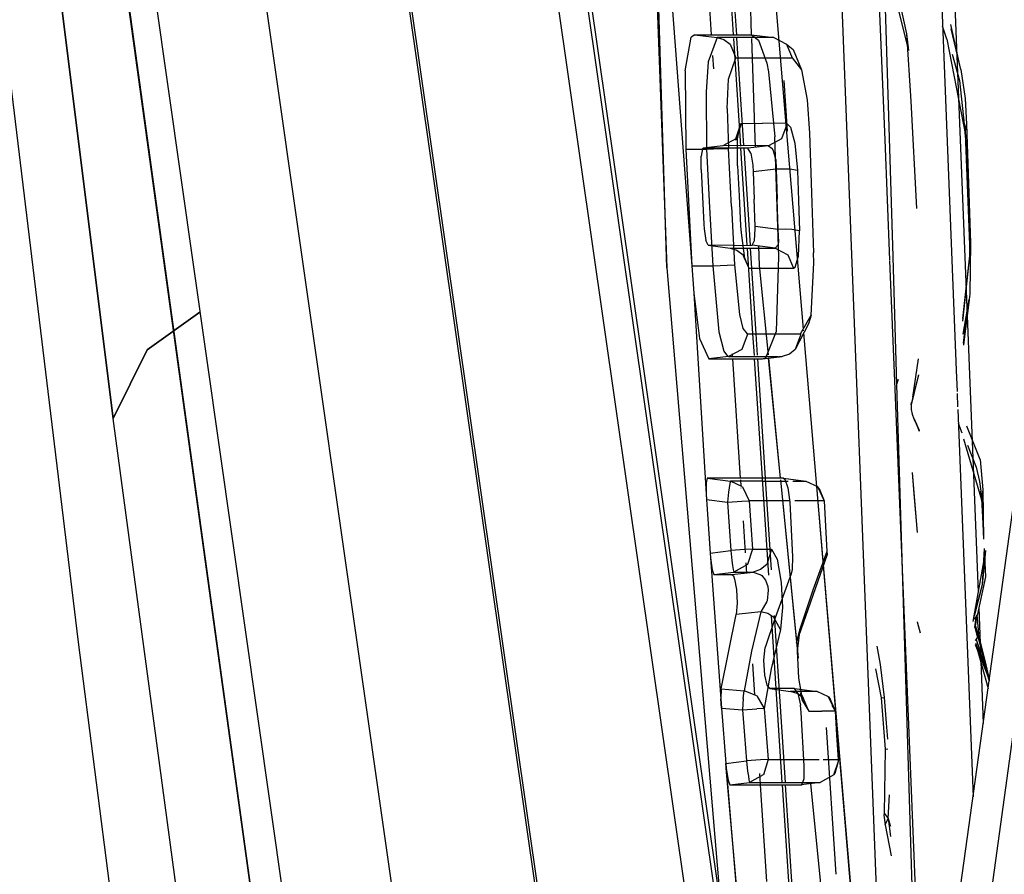
# Model space of a CAD drawing. Units: millimetres. Extents: x 967 to 7860, y -1965 to 1806.
# Drawn here: x 1067 to 1086, y -33 to -17 of the extents above; entities that cross this region are included whole.
import ezdxf

# ---------------------------------------------------------------- set-up
doc = ezdxf.new("R2010")
doc.units = ezdxf.units.MM
doc.layers.add('TFR-TRI', color=7, linetype='CONTINUOUS', true_color=0xffffff)

msp = doc.modelspace()

# ---------------------------------------------------------------- linework, layer by layer
at = {"layer": 'TFR-TRI', "color": 18, "linetype": 'CONTINUOUS'}
for p, q in [((1082.684998, 11.134277), (1083.688904, -21.672119)), ((1082.684998, 11.134277), (1083.688904, -21.672119)), ((1078.659241, -0.211914), (1079.476379, -21.880859)), ((1079.476379, -21.880859), (1078.791565, -0.211914)), ((1079.476379, -21.880859), (1078.791565, -0.211914)), ((1082.090027, -0.36084), (1083.569031, -38.337891)), ((1082.090027, -0.36084), (1083.569031, -38.337891)), ((1083.546692, -19.496094), (1082.766541, -0.243408)), ((1072.346619, -0.863525), (1078.29071, -42.318604)), ((1072.371643, -0.736816), (1078.327332, -42.270996)), ((1072.371643, -0.736816), (1078.327332, -42.270996)), ((1080.578308, -34.997559), (1075.71405, -1.073242)), ((1080.578308, -34.997559), (1075.71405, -1.073242)), ((1081.277649, -43.674561), (1075.20636, -1.332275)), ((1081.277649, -43.674561), (1075.20636, -1.332275)), ((1084.170105, -6.036865), (1084.872864, -23.788086)), ((1084.170105, -6.036865), (1084.872864, -23.788086)), ((1068.062439, -7.046631), (1070.450989, -24.337646)), ((1070.450989, -24.337646), (1068.062439, -7.046631)), ((1070.587219, -25.346924), (1068.194397, -8.046387)), ((1079.109802, -10.835205), (1079.941956, -21.846924)), ((1067.469055, -11.342285), (1069.144836, -24.689941)), ((1069.144836, -24.689941), (1067.469055, -11.342285)), ((1077.330261, -11.845459), (1078.781677, -21.984619)), ((1074.992737, -37.980957), (1071.568054, -13.94458)), ((1074.992737, -37.980957), (1071.568054, -13.94458)), ((1069.71051, -15.335938), (1073.135559, -39.371582)), ((1069.71051, -15.335938), (1073.135559, -39.371582)), ((1080.155701, -15.271973), (1080.303284, -17.531738)), ((1080.155701, -15.271973), (1080.303284, -17.531738)), ((1080.563049, -15.271973), (1080.710632, -17.531738)), ((1080.563049, -15.271973), (1080.710632, -17.531738)), ((1080.777649, -17.531738), (1080.630676, -15.271973)), ((1080.972839, -15.271973), (1081.049744, -17.531982)), ((1081.700378, -19.207764), (1081.365662, -15.264404)), ((1081.69989, -19.207764), (1081.365662, -15.264404)), ((1084.801086, -15.739746), (1085.281921, -27.932373)), ((1084.801086, -15.739746), (1085.281921, -27.932373)), ((1068.494568, -28.866943), (1066.937317, -15.984619)), ((1083.991638, -17.824707), (1083.650818, -16.478516)), ((1083.954407, -17.514648), (1083.829407, -16.949219)), ((1083.954407, -17.514648), (1083.829407, -16.949219)), ((1084.699524, -17.616211), (1084.618713, -17.370117)), ((1084.941833, -18.101074), (1084.773987, -17.340332)), ((1084.961975, -18.182861), (1084.777283, -17.42334)), ((1084.941833, -18.101074), (1084.777283, -17.424316)), ((1079.815369, -18.208984), (1079.927551, -17.581055)), ((1079.815369, -18.208984), (1079.927551, -17.581055)), ((1079.995789, -17.531738), (1079.927551, -17.581055)), ((1079.995789, -17.531738), (1079.927551, -17.581055)), ((1079.995789, -17.531738), (1080.203552, -17.557617)), ((1079.995789, -17.531738), (1081.05072, -17.531982)), ((1079.995789, -17.531738), (1080.203552, -17.557617)), ((1079.995789, -17.531738), (1081.05072, -17.531982)), ((1080.203552, -17.557617), (1080.410828, -17.583252)), ((1080.203552, -17.557617), (1080.410828, -17.583252)), ((1080.410828, -17.583252), (1080.242493, -18.038818)), ((1080.410828, -17.583252), (1080.242493, -18.038818)), ((1080.896667, -17.583252), (1080.410828, -17.583252)), ((1080.410828, -17.583252), (1080.537781, -17.621582)), ((1080.896667, -17.583252), (1080.410828, -17.583252)), ((1080.410828, -17.583252), (1080.537781, -17.621582)), ((1080.537781, -17.621582), (1080.653137, -17.708496)), ((1080.537781, -17.621582), (1080.653137, -17.708496)), ((1080.715271, -17.602783), (1080.846252, -19.608887)), ((1080.715271, -17.602783), (1080.846252, -19.608887)), ((1080.912415, -19.602295), (1080.781799, -17.595459)), ((1081.468567, -17.58374), (1080.896667, -17.583252)), ((1081.468567, -17.58374), (1080.896667, -17.583252)), ((1081.05072, -17.531982), (1081.184998, -17.632812)), ((1081.05072, -17.531982), (1081.468567, -17.58374)), ((1081.052063, -17.600586), (1081.121277, -19.63501)), ((1081.184998, -17.632812), (1081.337341, -18.060303)), ((1081.468567, -17.58374), (1081.707825, -17.708252)), ((1083.991638, -17.824707), (1083.954407, -17.514648)), ((1084.031555, -18.772217), (1083.954407, -17.514648)), ((1084.699524, -17.616211), (1085.044128, -19.407471)), ((1080.653137, -17.708496), (1080.758362, -17.962158)), ((1080.653137, -17.708496), (1080.758362, -17.962158)), ((1081.707825, -17.708252), (1081.812561, -17.960693)), ((1081.707825, -17.708252), (1081.812561, -17.960693)), ((1081.707825, -17.708252), (1081.830383, -17.807129)), ((1081.830383, -17.807129), (1081.984192, -18.186523)), ((1080.328308, -17.91748), (1080.344788, -18.168213)), ((1080.328308, -17.91748), (1080.344788, -18.168213)), ((1080.623474, -18.359375), (1080.758362, -17.962158)), ((1080.623474, -18.359375), (1080.758362, -17.962158)), ((1080.758362, -17.962158), (1081.242371, -17.961914)), ((1080.758362, -17.962158), (1081.242371, -17.961914)), ((1081.242371, -17.961914), (1081.812561, -17.960693)), ((1081.242371, -17.961914), (1081.812561, -17.960693)), ((1081.812561, -17.960693), (1081.984192, -18.186523)), ((1081.812561, -17.960693), (1081.984192, -18.186523)), ((1084.796082, -17.897949), (1084.933899, -18.388428)), ((1084.796082, -17.897949), (1084.933899, -18.388428)), ((1080.242493, -18.038818), (1080.205627, -18.595947)), ((1080.242493, -18.038818), (1080.205627, -18.595947)), ((1081.337341, -18.060303), (1081.371643, -18.227051)), ((1081.984192, -18.186523), (1082.09137, -18.746338)), ((1084.961975, -18.182861), (1085.038879, -18.721191)), ((1079.815369, -18.208984), (1079.825623, -19.66626)), ((1079.815369, -18.208984), (1079.825623, -19.66626)), ((1080.601746, -18.909912), (1080.623474, -18.359375)), ((1080.601746, -18.909912), (1080.623474, -18.359375)), ((1081.371643, -18.227051), (1081.487366, -19.437012)), ((1081.659485, -18.386475), (1081.721252, -19.332764)), ((1081.659485, -18.386475), (1081.721252, -19.332764)), ((1084.933899, -18.388428), (1085.043396, -19.377686)), ((1084.933899, -18.388428), (1085.043396, -19.377686)), ((1080.205627, -18.595947), (1080.216858, -19.666992)), ((1080.205627, -18.595947), (1080.216858, -19.666992)), ((1085.038879, -18.721191), (1085.067322, -19.202148)), ((1080.601746, -18.909912), (1080.622131, -19.652832)), ((1080.601746, -18.909912), (1080.622131, -19.652832)), ((1082.09137, -18.746338), (1082.13385, -19.368896)), ((1084.141296, -20.774902), (1084.031555, -18.772217)), ((1080.845764, -19.199463), (1080.750793, -19.500244)), ((1080.863586, -19.188721), (1080.771179, -19.46582)), ((1080.863586, -19.188721), (1080.771179, -19.46582)), ((1080.79303, -19.474854), (1080.845764, -19.199463)), ((1080.845764, -19.199463), (1080.863586, -19.188721)), ((1080.845764, -19.199463), (1080.863586, -19.188721)), ((1080.863586, -19.188721), (1081.257874, -19.185303)), ((1080.863586, -19.188721), (1081.257874, -19.185303)), ((1081.712708, -19.187256), (1081.257874, -19.185303)), ((1081.712708, -19.187256), (1081.257874, -19.185303)), ((1081.713074, -19.208252), (1081.613464, -19.474365)), ((1081.713074, -19.208252), (1081.613464, -19.474365)), ((1082.023743, -23.026123), (1081.69989, -19.207764)), ((1082.024475, -23.024902), (1081.7005, -19.207764)), ((1081.712708, -19.187256), (1081.713074, -19.197754)), ((1081.712708, -19.187256), (1081.778625, -19.257324)), ((1081.712708, -19.187256), (1081.713074, -19.197754)), ((1081.712708, -19.187256), (1081.778625, -19.257324)), ((1081.713074, -19.197754), (1081.713074, -19.208252)), ((1081.713074, -19.197754), (1081.713074, -19.208252)), ((1081.778625, -19.257324), (1081.861389, -19.558105)), ((1081.778625, -19.257324), (1081.861389, -19.558105)), ((1085.043396, -19.377686), (1085.067322, -19.202148)), ((1085.043396, -19.377686), (1085.067322, -19.202148)), ((1085.067322, -19.202148), (1085.104187, -20.308838)), ((1080.771179, -19.46582), (1080.516541, -19.605225)), ((1080.771179, -19.46582), (1080.750793, -19.500244)), ((1080.793762, -19.97998), (1080.79303, -19.474854)), ((1081.613464, -19.474365), (1081.368225, -19.605225)), ((1081.613464, -19.474365), (1081.368225, -19.605225)), ((1081.565857, -21.674805), (1081.487366, -19.437012)), ((1082.13385, -19.368896), (1082.171448, -20.484863)), ((1085.043396, -19.377686), (1085.128601, -21.603516)), ((1085.044128, -19.407471), (1085.043396, -19.377686)), ((1085.043396, -19.377686), (1085.128601, -21.603516)), ((1085.044128, -19.407471), (1085.043396, -19.377686)), ((1085.044128, -19.407471), (1085.125549, -21.629883)), ((1080.137634, -19.661621), (1080.149597, -19.651367)), ((1080.516541, -19.605225), (1080.149597, -19.651367)), ((1080.45636, -19.648682), (1080.149597, -19.651367)), ((1080.45636, -19.648682), (1080.149597, -19.651367)), ((1080.216858, -19.666992), (1080.483093, -19.655273)), ((1080.216858, -19.666992), (1080.483093, -19.655273)), ((1080.985657, -19.651367), (1080.45636, -19.648682)), ((1080.985657, -19.651367), (1080.45636, -19.648682)), ((1080.483093, -19.655273), (1080.620911, -19.652588)), ((1080.483093, -19.655273), (1080.620911, -19.652588)), ((1080.91217, -19.602295), (1080.516541, -19.605225)), ((1080.91217, -19.602295), (1080.516541, -19.605225)), ((1080.620911, -19.652588), (1080.621765, -19.652832)), ((1080.620911, -19.652588), (1080.621765, -19.652832)), ((1080.621765, -19.652832), (1080.622131, -19.652832)), ((1080.621765, -19.652832), (1080.622131, -19.652832)), ((1080.677673, -20.738281), (1080.622131, -19.652832)), ((1080.677673, -20.738281), (1080.622131, -19.652832)), ((1080.84906, -19.650635), (1080.967468, -21.461426)), ((1080.84906, -19.650635), (1080.967468, -21.461426)), ((1081.368225, -19.605225), (1080.91217, -19.602295)), ((1081.368225, -19.605225), (1080.91217, -19.602295)), ((1081.033264, -21.460938), (1080.915466, -19.651123)), ((1081.368225, -19.605225), (1080.985657, -19.651367)), ((1081.368225, -19.605225), (1080.985657, -19.651367)), ((1081.038513, -19.740967), (1080.985657, -19.651367)), ((1081.038513, -19.740967), (1080.985657, -19.651367)), ((1081.184021, -19.627441), (1081.180725, -19.604004)), ((1081.368225, -19.605225), (1081.441589, -19.656006)), ((1081.368225, -19.605225), (1081.441589, -19.656006)), ((1081.462708, -19.696289), (1081.441589, -19.656006)), ((1081.462708, -19.696289), (1081.441589, -19.656006)), ((1081.861389, -19.558105), (1081.911194, -20.063965)), ((1081.861389, -19.558105), (1081.911194, -20.063965)), ((1083.637268, -21.731689), (1083.546692, -19.496582)), ((1079.825623, -19.66626), (1080.216858, -19.666992)), ((1079.825623, -19.66626), (1079.941956, -21.846924)), ((1079.825623, -19.66626), (1079.941956, -21.846924)), ((1079.825623, -19.66626), (1080.216858, -19.666992)), ((1080.137634, -19.661621), (1080.113464, -19.800293)), ((1080.113586, -20.047607), (1080.113464, -19.800293)), ((1080.216858, -19.666992), (1080.272278, -20.75708)), ((1080.216858, -19.666992), (1080.272278, -20.75708)), ((1081.038513, -19.740967), (1081.076965, -19.96582)), ((1081.038513, -19.740967), (1081.076965, -19.96582)), ((1081.504944, -19.862793), (1081.462708, -19.696289)), ((1081.504944, -19.862793), (1081.462708, -19.696289)), ((1080.793762, -19.97998), (1080.822083, -20.538086)), ((1081.076965, -19.96582), (1081.0849, -20.090576)), ((1081.076965, -19.96582), (1081.0849, -20.090576)), ((1081.504944, -19.862793), (1081.511169, -20.039062)), ((1081.504944, -19.862793), (1081.511169, -20.039062)), ((1080.113586, -20.047607), (1080.139587, -20.555908)), ((1081.511169, -20.039062), (1081.0849, -20.090576)), ((1081.511169, -20.039062), (1081.0849, -20.090576)), ((1081.0849, -20.090576), (1081.101746, -20.601562)), ((1081.0849, -20.090576), (1081.101746, -20.601562)), ((1081.511169, -20.039062), (1081.530212, -20.602051)), ((1081.769104, -20.041016), (1081.511169, -20.039062)), ((1081.511169, -20.039062), (1081.530212, -20.602051)), ((1081.769104, -20.041016), (1081.511169, -20.039062)), ((1081.911194, -20.063965), (1081.769104, -20.041016)), ((1081.911194, -20.063965), (1081.769104, -20.041016)), ((1081.911194, -20.063965), (1081.930115, -20.627197)), ((1081.911194, -20.063965), (1081.930115, -20.627197)), ((1085.104187, -20.308838), (1085.142517, -21.415283)), ((1080.139587, -20.555908), (1080.166321, -21.064209)), ((1080.822083, -20.538086), (1080.851501, -21.095947)), ((1082.171448, -20.484863), (1082.210999, -21.599854)), ((1080.272278, -20.75708), (1080.332214, -21.846924)), ((1080.272278, -20.75708), (1080.332214, -21.846924)), ((1080.677673, -20.738281), (1080.737244, -21.823486)), ((1080.677673, -20.738281), (1080.737244, -21.823486)), ((1081.119202, -21.112305), (1081.101746, -20.601562)), ((1081.119202, -21.112305), (1081.101746, -20.601562)), ((1081.549744, -21.164795), (1081.530212, -20.602051)), ((1081.549744, -21.164795), (1081.530212, -20.602051)), ((1081.930115, -20.627197), (1081.949524, -21.190186)), ((1081.930115, -20.627197), (1081.949524, -21.190186)), ((1080.166321, -21.064209), (1080.17218, -21.153564)), ((1080.851501, -21.095947), (1080.860046, -21.228271)), ((1081.120178, -21.154297), (1081.119202, -21.112305)), ((1081.120178, -21.154297), (1081.119202, -21.112305)), ((1081.549744, -21.164795), (1081.119202, -21.112305)), ((1081.549744, -21.164795), (1081.119202, -21.112305)), ((1080.17218, -21.153564), (1080.202942, -21.373779)), ((1080.860046, -21.228271), (1080.923035, -21.708252)), ((1081.10675, -21.373535), (1081.120178, -21.154297)), ((1081.10675, -21.373535), (1081.120178, -21.154297)), ((1081.681335, -21.162598), (1081.549744, -21.164795)), ((1081.681335, -21.162598), (1081.549744, -21.164795)), ((1081.56427, -21.400879), (1081.549744, -21.164795)), ((1081.56427, -21.400879), (1081.549744, -21.164795)), ((1081.807434, -21.166504), (1081.681335, -21.162598)), ((1081.807434, -21.166504), (1081.681335, -21.162598)), ((1081.949524, -21.190186), (1081.807434, -21.166504)), ((1081.949524, -21.190186), (1081.807434, -21.166504)), ((1081.932312, -21.662842), (1081.949524, -21.190186)), ((1081.932312, -21.662842), (1081.949524, -21.190186)), ((1080.242249, -21.460693), (1080.202942, -21.373779)), ((1080.717468, -21.463623), (1080.242249, -21.460693)), ((1080.242249, -21.460693), (1080.65448, -21.512451)), ((1080.717468, -21.463623), (1080.242249, -21.460693)), ((1080.717468, -21.463623), (1081.064758, -21.460693)), ((1080.717468, -21.463623), (1081.064758, -21.460693)), ((1081.064758, -21.460693), (1081.10675, -21.373535)), ((1081.064758, -21.460693), (1081.10675, -21.373535)), ((1081.495544, -21.512695), (1081.064758, -21.460693)), ((1081.495544, -21.512695), (1081.064758, -21.460693)), ((1081.183899, -21.475098), (1081.196228, -21.838623)), ((1081.495544, -21.512695), (1081.554016, -21.452393)), ((1081.495544, -21.512695), (1081.554016, -21.452393)), ((1081.554016, -21.452393), (1081.56427, -21.400879)), ((1081.554016, -21.452393), (1081.56427, -21.400879)), ((1085.142517, -21.415283), (1085.125549, -22.370361)), ((1085.128601, -21.603516), (1085.142517, -21.415283)), ((1085.128601, -21.603516), (1085.142517, -21.415283)), ((1080.65448, -21.512451), (1080.781189, -21.550781)), ((1080.65448, -21.512451), (1081.044128, -21.515869)), ((1080.65448, -21.512451), (1081.044128, -21.515869)), ((1080.781189, -21.550781), (1080.895325, -21.636475)), ((1080.895325, -21.636475), (1081.001282, -21.887451)), ((1080.895325, -21.636475), (1081.001282, -21.887451)), ((1080.923035, -21.708252), (1080.895325, -21.636475)), ((1080.970886, -21.515137), (1081.075378, -23.113525)), ((1080.970886, -21.515137), (1081.075378, -23.113525)), ((1081.140808, -23.113525), (1081.037048, -21.515625)), ((1081.044128, -21.515869), (1081.495544, -21.512695)), ((1081.044128, -21.515869), (1081.495544, -21.512695)), ((1081.454773, -21.515137), (1081.453674, -21.507812)), ((1081.495544, -21.512695), (1081.733826, -21.635986)), ((1081.495544, -21.512695), (1081.733826, -21.635986)), ((1081.517761, -23.061279), (1081.565857, -21.674805)), ((1081.733826, -21.635986), (1081.839661, -21.885986)), ((1081.733826, -21.635986), (1081.839661, -21.885986)), ((1081.869446, -21.869141), (1081.932312, -21.662842)), ((1081.869446, -21.869141), (1081.932312, -21.662842)), ((1082.21637, -21.789062), (1082.210999, -21.599854)), ((1083.688904, -21.677979), (1083.76178, -24.05542)), ((1083.688904, -21.677979), (1083.76178, -24.05542)), ((1085.128601, -21.603516), (1084.990295, -22.829346)), ((1085.128601, -21.603516), (1084.992126, -22.877686)), ((1085.128601, -21.603516), (1084.992126, -22.877686)), ((1085.125549, -21.629883), (1085.128601, -21.603516)), ((1079.941956, -21.846924), (1080.332214, -21.846924)), ((1079.941956, -21.846924), (1080.332214, -21.846924)), ((1079.941956, -21.846924), (1079.977356, -22.354492)), ((1080.332214, -21.846924), (1080.470032, -21.838867)), ((1080.332214, -21.846924), (1080.470032, -21.838867)), ((1080.332214, -21.846924), (1080.44281, -23.074219)), ((1080.332214, -21.846924), (1080.44281, -23.074219)), ((1080.470032, -21.838867), (1080.59845, -21.831543)), ((1080.470032, -21.838867), (1080.59845, -21.831543)), ((1080.59845, -21.831543), (1080.736023, -21.823486)), ((1080.59845, -21.831543), (1080.736023, -21.823486)), ((1080.736023, -21.823486), (1080.736877, -21.823486)), ((1080.736023, -21.823486), (1080.736877, -21.823486)), ((1080.736877, -21.823486), (1080.737244, -21.823486)), ((1080.736877, -21.823486), (1080.737244, -21.823486)), ((1080.737244, -21.823486), (1080.827698, -22.749512)), ((1080.737244, -21.823486), (1080.827698, -22.749512)), ((1080.923035, -21.708252), (1081.001282, -21.887451)), ((1080.923035, -21.708252), (1081.001282, -21.887451)), ((1081.196228, -21.838623), (1081.361633, -23.506592)), ((1081.196228, -21.838623), (1081.362122, -23.506592)), ((1081.196228, -21.838623), (1081.361633, -23.506592)), ((1082.166199, -22.763184), (1082.21637, -21.789062)), ((1083.734924, -24.143555), (1083.637634, -21.743652)), ((1078.781677, -21.984619), (1080.479675, -33.82373)), ((1079.476379, -21.880859), (1080.704895, -36.503906)), ((1081.001282, -21.887451), (1081.389465, -21.890137)), ((1081.001282, -21.887451), (1081.389465, -21.890137)), ((1081.389465, -21.890137), (1081.839661, -21.885986)), ((1081.389465, -21.890137), (1081.839661, -21.885986)), ((1081.839661, -21.885986), (1081.869446, -21.869141)), ((1081.839661, -21.885986), (1081.869446, -21.869141)), ((1085.400818, -34.467773), (1087.11554, -21.980469)), ((1085.400818, -34.467773), (1087.11554, -21.980469)), ((1079.977356, -22.354492), (1080.086487, -23.201416)), ((1079.977356, -22.354492), (1080.086487, -23.201416)), ((1079.977356, -22.354492), (1080.211243, -26.204834)), ((1085.125549, -22.370361), (1085.113831, -22.470947)), ((1085.113831, -22.470947), (1085.000549, -23.09375)), ((1085.001648, -23.12207), (1085.113831, -22.470947)), ((1085.10675, -22.526611), (1085.009216, -23.312988)), ((1085.112366, -22.484131), (1085.10675, -22.526611)), ((1085.112732, -22.481201), (1085.112366, -22.484131)), ((1085.113831, -22.470947), (1085.112732, -22.480225)), ((1085.112732, -22.480225), (1085.112732, -22.481201)), ((1069.778625, -23.409668), (1070.761414, -22.710205)), ((1070.761414, -22.710205), (1069.778625, -23.409668)), ((1080.827698, -22.749512), (1080.889465, -23.010254)), ((1080.827698, -22.749512), (1080.889465, -23.010254)), ((1081.96991, -23.112061), (1082.166199, -22.763184)), ((1081.96991, -23.112061), (1082.166199, -22.763184)), ((1082.166199, -22.763184), (1082.116028, -22.923584)), ((1085.00824, -23.286865), (1085.083069, -22.656494)), ((1085.083069, -22.656494), (1085.009583, -23.323975)), ((1082.116028, -22.923584), (1081.871277, -23.403809)), ((1080.44281, -23.074219), (1080.536194, -23.435547)), ((1080.44281, -23.074219), (1080.536194, -23.435547)), ((1080.971741, -23.136963), (1080.870911, -23.403564)), ((1080.971741, -23.136963), (1080.870911, -23.403564)), ((1080.889465, -23.010254), (1080.970886, -23.113525)), ((1080.889465, -23.010254), (1080.970886, -23.113525)), ((1080.970886, -23.113525), (1081.423157, -23.113281)), ((1080.970886, -23.113525), (1081.423157, -23.113281)), ((1080.970886, -23.113525), (1080.971252, -23.125244)), ((1080.970886, -23.113525), (1080.971252, -23.125244)), ((1080.971252, -23.125244), (1080.971741, -23.136963)), ((1080.971252, -23.125244), (1080.971741, -23.136963)), ((1081.075378, -23.114746), (1081.101501, -23.516357)), ((1081.075378, -23.114746), (1081.101501, -23.516357)), ((1081.167053, -23.513672), (1081.141052, -23.115479)), ((1081.318909, -23.562012), (1081.517761, -23.061279)), ((1081.423157, -23.113281), (1081.52179, -23.113037)), ((1081.423157, -23.113281), (1081.52179, -23.113037)), ((1081.523621, -23.113037), (1081.96991, -23.112061)), ((1081.523621, -23.113037), (1081.96991, -23.112061)), ((1081.970886, -23.137207), (1081.871277, -23.403809)), ((1081.970886, -23.137207), (1081.871277, -23.403809)), ((1081.96991, -23.112061), (1081.970642, -23.124756)), ((1081.96991, -23.112061), (1081.970642, -23.124756)), ((1081.970642, -23.124756), (1081.970886, -23.137207)), ((1081.970642, -23.124756), (1081.970886, -23.137207)), ((1082.026306, -23.055664), (1082.025696, -23.04834)), ((1082.027039, -23.054443), (1082.026428, -23.047363)), ((1082.2724, -25.958008), (1082.029602, -23.093262)), ((1082.273499, -25.958008), (1082.03009, -23.091797)), ((1080.086487, -23.201416), (1080.254456, -23.579834)), ((1080.086487, -23.201416), (1080.254456, -23.579834)), ((1069.144836, -24.689941), (1069.778625, -23.409668)), ((1069.778625, -23.409668), (1069.144836, -24.689941)), ((1080.536194, -23.435547), (1080.605774, -23.529785)), ((1080.536194, -23.435547), (1080.605774, -23.529785)), ((1080.870911, -23.403564), (1080.623474, -23.53418)), ((1080.870911, -23.403564), (1080.623474, -23.53418)), ((1080.6922, -23.48877), (1080.695007, -23.531494)), ((1080.6922, -23.48877), (1080.695007, -23.531494)), ((1081.760437, -23.491699), (1081.626282, -23.534424)), ((1081.871277, -23.403809), (1081.760437, -23.491699)), ((1080.623474, -23.53418), (1080.254456, -23.579834)), ((1080.623474, -23.53418), (1080.254456, -23.579834)), ((1080.254456, -23.579834), (1081.25824, -23.580078)), ((1080.254456, -23.579834), (1081.25824, -23.580078)), ((1080.605774, -23.529785), (1080.623474, -23.53418)), ((1080.605774, -23.529785), (1080.623474, -23.53418)), ((1080.623474, -23.53418), (1081.554626, -23.534424)), ((1080.623474, -23.53418), (1081.554626, -23.534424)), ((1080.698059, -23.579834), (1080.843567, -25.806396)), ((1080.698059, -23.579834), (1080.843567, -25.806396)), ((1081.105774, -23.580078), (1081.25116, -25.806396)), ((1081.105774, -23.580078), (1081.25116, -25.806396)), ((1081.316223, -25.806396), (1081.171326, -23.580078)), ((1081.25824, -23.580078), (1081.626282, -23.534424)), ((1081.25824, -23.580078), (1081.318909, -23.562012)), ((1081.367615, -23.566406), (1081.589661, -25.806396)), ((1081.367615, -23.566406), (1081.589661, -25.806396)), ((1081.367981, -23.566406), (1081.590881, -25.806396)), ((1081.569519, -23.534424), (1081.626282, -23.534424)), ((1081.569519, -23.534424), (1081.626282, -23.534424)), ((1084.06427, -24.296631), (1084.168396, -23.577881)), ((1084.171326, -23.875977), (1084.06427, -24.296631)), ((1084.171326, -23.875), (1084.086365, -24.207275)), ((1084.87323, -23.797119), (1084.888733, -24.189453)), ((1084.87323, -23.797119), (1084.888733, -24.189453)), ((1083.788757, -23.966553), (1083.76178, -24.056396)), ((1083.788757, -23.966553), (1083.76178, -24.05542)), ((1083.76178, -24.056396), (1084.201355, -38.421143)), ((1083.76178, -24.056396), (1084.201355, -38.421143)), ((1084.314148, -38.435791), (1083.734924, -24.144043)), ((1084.086365, -24.207275), (1084.03241, -24.437256)), ((1084.086365, -24.207275), (1084.03241, -24.437256)), ((1084.086365, -24.207275), (1084.06427, -24.296631)), ((1084.890076, -24.224609), (1084.899963, -24.473145)), ((1084.890076, -24.224609), (1084.899963, -24.473145)), ((1070.450989, -24.337646), (1072.078064, -36.125732)), ((1070.450989, -24.337646), (1072.078064, -36.125732)), ((1084.03241, -24.437256), (1084.039856, -24.395508)), ((1084.06427, -24.296631), (1084.039856, -24.395508)), ((1084.03241, -24.437256), (1084.034241, -24.524658)), ((1084.034241, -24.524658), (1084.051331, -24.610352)), ((1084.051331, -24.610352), (1084.056824, -24.628174)), ((1084.902039, -24.526855), (1085.188049, -31.752441)), ((1084.902039, -24.526855), (1085.188049, -31.752441)), ((1072.807678, -51.90625), (1069.144836, -24.689941)), ((1072.807678, -51.90625), (1069.144836, -24.689941)), ((1084.056824, -24.628174), (1084.097839, -24.731201)), ((1084.089539, -24.696777), (1084.18158, -24.927002)), ((1084.089539, -24.696777), (1084.174377, -24.896729)), ((1084.097839, -24.731201), (1084.144958, -24.831787)), ((1084.911926, -24.778564), (1084.976868, -24.958496)), ((1084.144958, -24.831787), (1084.174377, -24.896729)), ((1084.174377, -24.896729), (1084.181335, -24.914795)), ((1084.174377, -24.896729), (1084.181335, -24.914795)), ((1085.32196, -25.456055), (1085.069275, -24.837158)), ((1085.010925, -25.07373), (1085.346863, -26.210449)), ((1072.217224, -37.140625), (1070.587219, -25.346924)), ((1085.083313, -25.191406), (1085.248962, -25.597656)), ((1085.083313, -25.191406), (1085.248962, -25.597656)), ((1085.32196, -25.456055), (1085.371643, -26.026123)), ((1084.05072, -25.701904), (1084.143372, -26.816406)), ((1084.05072, -25.701904), (1084.085876, -26.098633)), ((1084.260437, -38.428711), (1086.049622, -25.550293)), ((1085.248962, -25.597656), (1085.307678, -25.864746)), ((1085.248962, -25.597656), (1085.307678, -25.864746)), ((1080.206848, -25.891846), (1080.205994, -26.111572)), ((1080.206848, -25.891846), (1080.205994, -26.111572)), ((1080.228943, -25.806152), (1080.206848, -25.891846)), ((1080.228943, -25.806152), (1080.206848, -25.891846)), ((1080.228943, -25.806152), (1080.660706, -25.858887)), ((1081.061218, -25.806396), (1080.228943, -25.806152)), ((1081.061218, -25.806396), (1080.228943, -25.806152)), ((1080.228943, -25.806152), (1080.660706, -25.858887)), ((1080.660706, -25.858887), (1080.65033, -25.907227)), ((1080.660706, -25.858887), (1080.65033, -25.907227)), ((1081.266296, -25.859131), (1080.660706, -25.858887)), ((1080.886047, -25.966064), (1080.660706, -25.858887)), ((1081.266296, -25.859131), (1080.660706, -25.858887)), ((1080.886047, -25.966064), (1080.660706, -25.858887)), ((1080.84552, -25.837646), (1080.852844, -25.950195)), ((1080.84552, -25.837646), (1080.852844, -25.950195)), ((1081.651917, -25.806396), (1081.061218, -25.806396)), ((1081.651917, -25.806396), (1081.061218, -25.806396)), ((1081.251892, -25.81665), (1081.369324, -27.615479)), ((1081.251892, -25.81665), (1081.369324, -27.615479)), ((1081.266296, -25.859131), (1081.735413, -25.859375)), ((1081.266296, -25.859131), (1081.735413, -25.859375)), ((1081.427673, -27.518799), (1081.316956, -25.819824)), ((1081.592346, -25.834473), (1081.922791, -29.165283)), ((1081.592346, -25.834473), (1081.922791, -29.165283)), ((1081.593689, -25.834473), (1081.919861, -29.114502)), ((1081.651917, -25.806396), (1082.068909, -25.859619)), ((1081.651917, -25.806396), (1081.67865, -25.825684)), ((1081.67865, -25.825684), (1081.73407, -25.987793)), ((1081.823914, -25.859375), (1082.068909, -25.859619)), ((1081.823914, -25.859375), (1082.068909, -25.859619)), ((1082.068909, -25.859619), (1082.28241, -25.958984)), ((1085.307678, -25.864746), (1085.332458, -26.046387)), ((1085.307678, -25.864746), (1085.332458, -26.046387)), ((1080.62738, -26.066895), (1080.603455, -26.252686)), ((1080.62738, -26.066895), (1080.603455, -26.252686)), ((1080.65033, -25.907227), (1080.62738, -26.066895)), ((1080.65033, -25.907227), (1080.62738, -26.066895)), ((1080.855164, -25.986816), (1080.855652, -25.991455)), ((1080.855164, -25.986816), (1080.855652, -25.991455)), ((1080.886047, -25.966064), (1081.008484, -26.229004)), ((1080.886047, -25.966064), (1081.008484, -26.229004)), ((1081.73407, -25.987793), (1081.766052, -26.252686)), ((1083.319641, -38.305176), (1082.272522, -25.958984)), ((1083.32196, -38.30542), (1082.273499, -25.958984)), ((1082.31427, -25.996094), (1082.28241, -25.958984)), ((1082.28241, -25.958984), (1082.411194, -26.227295)), ((1082.28241, -25.958984), (1082.411194, -26.227295)), ((1082.31427, -25.996094), (1082.411194, -26.227295)), ((1085.332458, -26.046387), (1085.343323, -26.182129)), ((1085.346863, -26.210449), (1085.332458, -26.046387)), ((1085.371643, -26.026123), (1085.343323, -26.182129)), ((1085.371643, -26.026123), (1085.343323, -26.182129)), ((1085.371643, -26.026123), (1085.38385, -26.944092)), ((1080.205994, -26.111572), (1080.211243, -26.204834)), ((1080.205994, -26.111572), (1080.211243, -26.204834)), ((1080.211243, -26.204834), (1080.603455, -26.252686)), ((1080.211243, -26.204834), (1080.28009, -27.203613)), ((1080.211243, -26.204834), (1080.603455, -26.252686)), ((1080.603455, -26.252686), (1080.872864, -26.235596)), ((1080.603455, -26.252686), (1080.872864, -26.235596)), ((1080.603455, -26.252686), (1080.634338, -26.704346)), ((1080.603455, -26.252686), (1080.634338, -26.704346)), ((1080.872864, -26.235596), (1081.007141, -26.22876)), ((1080.872864, -26.235596), (1081.007141, -26.22876)), ((1081.008484, -26.229004), (1081.007141, -26.22876)), ((1081.008484, -26.229004), (1081.007141, -26.22876)), ((1081.611511, -26.229248), (1081.008484, -26.229004)), ((1081.008484, -26.229004), (1081.039368, -26.680176)), ((1081.008484, -26.229004), (1081.039368, -26.680176)), ((1081.611511, -26.229248), (1081.008484, -26.229004)), ((1081.764099, -26.22876), (1081.611511, -26.229248)), ((1081.764099, -26.22876), (1081.611511, -26.229248)), ((1081.766052, -26.252686), (1081.817932, -27.274658)), ((1082.411194, -26.227295), (1081.864319, -26.228516)), ((1082.411194, -26.227295), (1081.864319, -26.228516)), ((1082.411194, -26.227295), (1082.434753, -26.699463)), ((1084.085876, -26.098633), (1084.143372, -26.816406)), ((1085.343323, -26.182129), (1085.368347, -26.651123)), ((1080.895569, -26.604492), (1080.934265, -27.197998)), ((1080.895569, -26.604492), (1080.934265, -27.197998)), ((1080.634338, -26.704346), (1080.665344, -27.156006)), ((1080.634338, -26.704346), (1080.665344, -27.156006)), ((1081.039368, -26.680176), (1081.070374, -27.131348)), ((1081.039368, -26.680176), (1081.070374, -27.131348)), ((1082.434753, -26.699463), (1082.458557, -27.171631)), ((1085.368347, -26.651123), (1085.38385, -26.944092)), ((1080.28009, -27.203613), (1080.665344, -27.156006)), ((1080.28009, -27.203613), (1080.665344, -27.156006)), ((1080.928528, -27.138672), (1080.665344, -27.156006)), ((1080.928528, -27.138672), (1080.665344, -27.156006)), ((1080.665344, -27.156006), (1080.689148, -27.344482)), ((1080.665344, -27.156006), (1080.689148, -27.344482)), ((1081.068909, -27.131348), (1080.928528, -27.138672)), ((1081.068909, -27.131348), (1080.928528, -27.138672)), ((1081.070374, -27.131348), (1080.979431, -27.415283)), ((1081.070374, -27.131348), (1080.979431, -27.415283)), ((1081.068909, -27.131348), (1081.070374, -27.131348)), ((1081.068909, -27.131348), (1081.070374, -27.131348)), ((1081.070374, -27.131348), (1081.237732, -27.131836)), ((1081.070374, -27.131348), (1081.237732, -27.131836)), ((1081.237732, -27.131836), (1081.429626, -27.131836)), ((1081.237732, -27.131836), (1081.429626, -27.131836)), ((1081.429626, -27.131836), (1081.340271, -27.414062)), ((1081.429626, -27.131836), (1081.340271, -27.414062)), ((1081.429626, -27.131836), (1081.532288, -27.318359)), ((1081.429626, -27.131836), (1081.532288, -27.318359)), ((1082.458557, -27.171631), (1082.198547, -27.897705)), ((1082.458557, -27.171631), (1082.198547, -27.897705)), ((1082.458557, -27.171631), (1082.463684, -27.228516)), ((1085.421814, -27.15625), (1085.183289, -28.479004)), ((1085.393494, -27.119629), (1085.357239, -27.797852)), ((1085.421814, -27.15625), (1085.357239, -27.797852)), ((1085.393494, -27.119629), (1085.417908, -27.645508)), ((1080.28009, -27.203613), (1080.287048, -27.290527)), ((1080.287048, -27.290527), (1080.318054, -27.51416)), ((1080.287048, -27.290527), (1080.493469, -30.097412)), ((1080.287048, -27.290527), (1080.318054, -27.51416)), ((1080.689148, -27.344482), (1080.701721, -27.435547)), ((1080.689148, -27.344482), (1080.701721, -27.435547)), ((1081.532288, -27.318359), (1081.60968, -27.752686)), ((1081.532288, -27.318359), (1081.60968, -27.752686)), ((1081.817932, -27.274658), (1081.811584, -27.512451)), ((1082.463684, -27.228516), (1081.888489, -28.882568)), ((1080.318054, -27.51416), (1080.3526, -27.601807)), ((1080.318054, -27.51416), (1080.3526, -27.601807)), ((1080.3526, -27.601807), (1080.722473, -27.556641)), ((1080.3526, -27.601807), (1080.722473, -27.556641)), ((1080.687927, -27.601807), (1081.083557, -27.556396)), ((1080.687927, -27.601807), (1081.083557, -27.556396)), ((1080.701721, -27.435547), (1080.712341, -27.50708)), ((1080.701721, -27.435547), (1080.712341, -27.50708)), ((1080.712341, -27.50708), (1080.722473, -27.556641)), ((1080.712341, -27.50708), (1080.722473, -27.556641)), ((1080.979431, -27.415283), (1080.722473, -27.556641)), ((1080.979431, -27.415283), (1080.722473, -27.556641)), ((1080.722473, -27.556641), (1080.890442, -27.556396)), ((1080.722473, -27.556641), (1080.890442, -27.556396)), ((1080.890442, -27.556396), (1081.083557, -27.556396)), ((1080.890442, -27.556396), (1081.083557, -27.556396)), ((1080.946472, -27.384766), (1080.95929, -27.581055)), ((1080.946472, -27.384766), (1080.95929, -27.581055)), ((1081.222107, -27.511719), (1081.083557, -27.556396)), ((1081.222107, -27.511719), (1081.083557, -27.556396)), ((1081.083557, -27.556396), (1081.229675, -27.605957)), ((1081.083557, -27.556396), (1081.229675, -27.605957)), ((1081.340271, -27.414062), (1081.222107, -27.511719)), ((1081.340271, -27.414062), (1081.222107, -27.511719)), ((1081.811584, -27.512451), (1081.793884, -27.591309)), ((1080.3526, -27.601807), (1080.447083, -27.601807)), ((1080.3526, -27.601807), (1080.447083, -27.601807)), ((1080.447083, -27.601807), (1080.687927, -27.601807)), ((1080.447083, -27.601807), (1080.687927, -27.601807)), ((1080.687927, -27.601807), (1080.714905, -27.629395)), ((1080.687927, -27.601807), (1080.714905, -27.629395)), ((1080.714905, -27.629395), (1080.73761, -27.692627)), ((1080.714905, -27.629395), (1080.73761, -27.692627)), ((1080.73761, -27.692627), (1080.772278, -27.883057)), ((1080.73761, -27.692627), (1080.772278, -27.883057)), ((1081.229675, -27.605957), (1081.247986, -27.621826)), ((1081.229675, -27.605957), (1081.247986, -27.621826)), ((1081.247986, -27.621826), (1081.313782, -27.707764)), ((1081.247986, -27.621826), (1081.313782, -27.707764)), ((1081.313782, -27.707764), (1081.357727, -27.826416)), ((1081.313782, -27.707764), (1081.357727, -27.826416)), ((1081.793884, -27.591309), (1081.497864, -28.411133)), ((1085.417908, -27.645508), (1085.262512, -28.367676)), ((1080.772278, -27.883057), (1080.788025, -28.137695)), ((1080.772278, -27.883057), (1080.788025, -28.137695)), ((1081.367004, -27.893066), (1081.34552, -28.092285)), ((1081.367004, -27.893066), (1081.34552, -28.092285)), ((1081.357727, -27.826416), (1081.367004, -27.893066)), ((1081.357727, -27.826416), (1081.367004, -27.893066)), ((1081.60968, -27.752686), (1081.634094, -28.220215)), ((1081.60968, -27.752686), (1081.634094, -28.220215)), ((1082.198547, -27.897705), (1081.958069, -28.623779)), ((1082.198547, -27.897705), (1081.958069, -28.623779)), ((1085.357239, -27.797852), (1085.207825, -28.357178)), ((1085.357239, -27.797852), (1085.208801, -28.379395)), ((1081.342224, -28.10376), (1081.225891, -28.299561)), ((1081.342224, -28.10376), (1081.225891, -28.299561)), ((1081.34552, -28.092285), (1081.342224, -28.10376)), ((1081.34552, -28.092285), (1081.342224, -28.10376)), ((1080.788025, -28.137695), (1080.770325, -28.351562)), ((1080.788025, -28.137695), (1080.770325, -28.351562)), ((1081.634094, -28.220215), (1081.595886, -28.629883)), ((1081.634094, -28.220215), (1081.595886, -28.629883)), ((1085.293274, -28.224365), (1085.378357, -30.38208)), ((1085.293274, -28.224365), (1085.378357, -30.38208)), ((1080.489929, -29.737549), (1080.770325, -28.351562)), ((1080.489929, -29.737549), (1080.770325, -28.351562)), ((1081.225891, -28.299561), (1080.770325, -28.351562)), ((1081.225891, -28.299561), (1080.770325, -28.351562)), ((1081.225891, -28.299561), (1081.052551, -29.035645)), ((1081.225891, -28.299561), (1081.052551, -29.035645)), ((1081.35614, -28.333496), (1081.225891, -28.299561)), ((1081.35614, -28.333496), (1081.225891, -28.299561)), ((1081.497864, -28.411133), (1081.310608, -28.967773)), ((1081.472595, -28.407471), (1081.35614, -28.333496)), ((1081.472595, -28.407471), (1081.35614, -28.333496)), ((1081.419006, -28.373291), (1081.622009, -31.482422)), ((1081.419006, -28.373291), (1081.622009, -31.482422)), ((1081.595886, -28.629883), (1081.472595, -28.407471)), ((1081.595886, -28.629883), (1081.472595, -28.407471)), ((1081.685608, -31.482422), (1081.482849, -28.366455)), ((1085.210999, -28.433594), (1085.221985, -28.424805)), ((1085.210999, -28.433594), (1085.221985, -28.424805)), ((1085.220276, -28.592041), (1085.24823, -28.395264)), ((1085.220276, -28.592041), (1085.24823, -28.395264)), ((1085.221985, -28.424805), (1085.24823, -28.395264)), ((1085.221985, -28.424805), (1085.24823, -28.395264)), ((1085.233582, -28.564941), (1085.257507, -28.353271)), ((1085.233582, -28.564941), (1085.262512, -28.367676)), ((1085.24823, -28.395264), (1085.256531, -28.381592)), ((1085.24823, -28.395264), (1085.256531, -28.381592)), ((1085.256531, -28.381592), (1085.259583, -28.375)), ((1085.256531, -28.381592), (1085.259583, -28.375)), ((1085.257507, -28.353271), (1085.287903, -28.711914)), ((1085.259583, -28.375), (1085.262512, -28.367676)), ((1085.259583, -28.375), (1085.262512, -28.367676)), ((1081.595886, -28.629883), (1081.423645, -29.365723)), ((1081.595886, -28.629883), (1081.423645, -29.365723)), ((1081.958069, -28.623779), (1081.888489, -28.882568)), ((1081.958069, -28.623779), (1081.908508, -29.030029)), ((1084.145081, -28.486328), (1084.152283, -28.51001)), ((1084.145081, -28.486328), (1084.203064, -28.688965)), ((1084.152283, -28.51001), (1084.203064, -28.688965)), ((1085.220276, -28.592041), (1085.273132, -28.784912)), ((1085.220276, -28.592041), (1085.273132, -28.784912)), ((1085.233582, -28.564941), (1085.285217, -28.758301)), ((1085.233582, -28.564941), (1085.285217, -28.758301)), ((1085.226624, -28.836182), (1085.24823, -28.817139)), ((1085.226624, -28.836182), (1085.24823, -28.817139)), ((1085.24823, -28.817139), (1085.273132, -28.784912)), ((1085.24823, -28.817139), (1085.273132, -28.784912)), ((1085.24823, -28.817139), (1085.481262, -29.543945)), ((1085.24823, -28.817139), (1085.488708, -29.588867)), ((1085.273132, -28.784912), (1085.28009, -28.771729)), ((1085.273132, -28.784912), (1085.28009, -28.771729)), ((1085.28009, -28.771729), (1085.282898, -28.765137)), ((1085.28009, -28.771729), (1085.282898, -28.765137)), ((1085.282898, -28.765137), (1085.285217, -28.758301)), ((1085.282898, -28.765137), (1085.285217, -28.758301)), ((1085.282898, -28.765137), (1085.490051, -29.579102)), ((1085.492371, -29.561768), (1085.282898, -28.765137)), ((1085.285217, -28.758301), (1085.287903, -28.711914)), ((1085.285217, -28.758301), (1085.287903, -28.711914)), ((1085.421082, -29.229492), (1085.287903, -28.711914)), ((1070.933533, -47.76123), (1068.494568, -28.866943)), ((1081.284241, -29.200928), (1081.310608, -28.967773)), ((1083.393982, -28.938721), (1083.455994, -29.280762)), ((1083.393982, -28.938721), (1083.455994, -29.280762)), ((1085.229553, -28.906006), (1085.481262, -29.543945)), ((1085.233582, -28.886963), (1085.481262, -29.543945)), ((1085.233582, -28.886963), (1085.469421, -29.726562)), ((1081.052551, -29.035645), (1080.916321, -29.77124)), ((1081.052551, -29.035645), (1080.916321, -29.77124)), ((1081.302429, -29.481445), (1081.284241, -29.200928)), ((1081.908508, -29.030029), (1081.930115, -29.536865)), ((1081.069763, -29.269775), (1081.107361, -29.84668)), ((1081.069763, -29.269775), (1081.107361, -29.84668)), ((1081.423645, -29.365723), (1081.288391, -30.100586)), ((1081.423645, -29.365723), (1081.288391, -30.100586)), ((1083.365295, -29.362793), (1083.471008, -29.904785)), ((1083.455994, -29.280762), (1083.53009, -29.897705)), ((1083.455994, -29.280762), (1083.53009, -29.897705)), ((1085.492004, -29.564697), (1085.421082, -29.229492)), ((1081.344299, -29.664795), (1081.302429, -29.481445)), ((1081.930115, -29.536865), (1082.006165, -29.956787)), ((1085.481262, -29.543945), (1085.490417, -29.575928)), ((1085.481262, -29.543945), (1085.489441, -29.58252)), ((1085.481262, -29.543945), (1085.489441, -29.58252)), ((1080.489929, -29.737549), (1080.483704, -29.92041)), ((1080.489929, -29.737549), (1080.483704, -29.92041)), ((1080.489929, -29.737549), (1080.916321, -29.77124)), ((1080.489929, -29.737549), (1080.916321, -29.77124)), ((1081.39447, -29.732422), (1081.344299, -29.664795)), ((1081.614075, -29.732422), (1081.39447, -29.732422)), ((1081.39447, -29.732422), (1081.781189, -29.785889)), ((1081.614075, -29.732422), (1081.39447, -29.732422)), ((1081.858459, -29.732422), (1081.614075, -29.732422)), ((1081.858459, -29.732422), (1081.614075, -29.732422)), ((1081.858459, -29.732422), (1082.28009, -29.786377)), ((1081.917419, -29.817871), (1081.858459, -29.732422)), ((1080.493469, -30.097412), (1080.483704, -29.92041)), ((1080.493469, -30.097412), (1080.483704, -29.92041)), ((1080.901184, -29.916748), (1080.883118, -30.12793)), ((1080.901184, -29.916748), (1080.883118, -30.12793)), ((1080.901184, -29.916748), (1080.916321, -29.77124)), ((1080.901184, -29.916748), (1080.916321, -29.77124)), ((1081.151306, -29.864258), (1080.916321, -29.77124)), ((1081.151306, -29.864258), (1080.916321, -29.77124)), ((1081.151306, -29.864258), (1081.288391, -30.100586)), ((1081.151306, -29.864258), (1081.288391, -30.100586)), ((1082.023376, -29.786133), (1081.781189, -29.785889)), ((1081.90863, -29.824951), (1081.781189, -29.785889)), ((1082.023376, -29.786133), (1081.781189, -29.785889)), ((1082.016785, -29.90625), (1081.90863, -29.824951)), ((1081.917419, -29.817871), (1081.965393, -30.038086)), ((1081.965637, -29.810791), (1082.016785, -29.90625)), ((1082.006165, -29.956787), (1081.965637, -29.810791)), ((1082.124573, -30.151123), (1082.016785, -29.90625)), ((1082.124573, -30.151123), (1082.016785, -29.90625)), ((1082.28009, -29.786377), (1082.023376, -29.786133)), ((1082.28009, -29.786377), (1082.023376, -29.786133)), ((1082.489563, -29.882324), (1082.28009, -29.786377)), ((1082.621765, -30.149902), (1082.489563, -29.882324)), ((1082.489563, -29.882324), (1082.522766, -29.920654)), ((1082.621765, -30.149902), (1082.489563, -29.882324)), ((1082.621765, -30.149902), (1082.522766, -29.920654)), ((1083.471008, -29.904785), (1083.53009, -29.897705)), ((1083.471008, -29.904785), (1083.53009, -29.897705)), ((1083.471008, -29.904785), (1083.549377, -30.858398)), ((1083.53009, -29.897705), (1083.569153, -30.374756)), ((1083.53009, -29.897705), (1083.569153, -30.374756)), ((1080.493469, -30.097412), (1080.883118, -30.12793)), ((1080.493469, -30.097412), (1080.574402, -31.12915)), ((1080.493469, -30.097412), (1080.883118, -30.12793)), ((1080.883118, -30.12793), (1081.153015, -30.108154)), ((1080.883118, -30.12793), (1081.153015, -30.108154)), ((1080.883118, -30.12793), (1080.920471, -30.604736)), ((1080.883118, -30.12793), (1080.920471, -30.604736)), ((1081.28656, -30.100586), (1081.153015, -30.108154)), ((1081.28656, -30.100586), (1081.153015, -30.108154)), ((1081.288391, -30.100586), (1081.28656, -30.100586)), ((1081.288391, -30.100586), (1081.28656, -30.100586)), ((1081.288391, -30.100586), (1081.325378, -30.577148)), ((1081.288391, -30.100586), (1081.325378, -30.577148)), ((1081.978943, -30.179199), (1081.965393, -30.038086)), ((1082.006165, -29.956787), (1082.124573, -30.151123)), ((1082.006165, -29.956787), (1082.124573, -30.151123)), ((1082.556824, -30.045654), (1082.621765, -30.149902)), ((1082.627014, -30.153076), (1082.556824, -30.045654)), ((1082.038513, -31.172363), (1081.978943, -30.179199)), ((1082.124573, -30.151123), (1082.366028, -30.150635)), ((1082.124573, -30.151123), (1082.366028, -30.150635)), ((1082.621765, -30.149902), (1082.366028, -30.150635)), ((1082.621765, -30.149902), (1082.366028, -30.150635)), ((1082.648376, -30.60083), (1082.621765, -30.149902)), ((1082.627014, -30.153076), (1082.621765, -30.149902)), ((1082.648376, -30.60083), (1082.621765, -30.149902)), ((1082.627014, -30.153076), (1082.621765, -30.149902)), ((1082.67511, -31.051514), (1082.627014, -30.153076)), ((1082.447327, -30.456055), (1082.626038, -33.192383)), ((1082.447327, -30.456055), (1082.626038, -33.192383)), ((1083.569153, -30.374756), (1083.594177, -30.674072)), ((1083.569153, -30.374756), (1083.594177, -30.674072)), ((1080.920471, -30.604736), (1080.958069, -31.081787)), ((1080.920471, -30.604736), (1080.958069, -31.081787)), ((1081.325378, -30.577148), (1081.362976, -31.053711)), ((1081.325378, -30.577148), (1081.362976, -31.053711)), ((1082.67511, -31.051514), (1082.648376, -30.60083)), ((1082.67511, -31.051514), (1082.648376, -30.60083)), ((1083.549377, -30.858398), (1083.526794, -32.053467)), ((1083.549377, -30.858398), (1083.59967, -30.852783)), ((1083.549377, -30.858398), (1083.59967, -30.852783)), ((1080.574402, -31.12915), (1080.958069, -31.081787)), ((1080.574402, -31.12915), (1080.958069, -31.081787)), ((1080.903503, -34.864746), (1080.574402, -31.12915)), ((1080.574402, -31.12915), (1080.582581, -31.216309)), ((1080.574402, -31.12915), (1080.582581, -31.216309)), ((1080.90387, -34.864746), (1080.582581, -31.216309)), ((1080.582581, -31.216309), (1080.61554, -31.439941)), ((1080.582581, -31.216309), (1080.61554, -31.439941)), ((1080.582581, -31.216309), (1080.779602, -33.592041)), ((1081.22052, -31.062012), (1080.958069, -31.081787)), ((1081.22052, -31.062012), (1080.958069, -31.081787)), ((1080.958069, -31.081787), (1080.981995, -31.270264)), ((1080.958069, -31.081787), (1080.981995, -31.270264)), ((1081.361145, -31.053711), (1081.22052, -31.062012)), ((1081.361145, -31.053711), (1081.22052, -31.062012)), ((1081.362976, -31.053711), (1081.274597, -31.338623)), ((1081.362976, -31.053711), (1081.274597, -31.338623)), ((1081.361145, -31.053711), (1081.362976, -31.053711)), ((1081.361145, -31.053711), (1081.362976, -31.053711)), ((1081.362976, -31.053711), (1081.917175, -31.053467)), ((1081.362976, -31.053711), (1081.917175, -31.053467)), ((1081.917175, -31.053467), (1082.318542, -31.05249)), ((1081.917175, -31.053467), (1082.318542, -31.05249)), ((1082.033997, -31.410156), (1082.038513, -31.172363)), ((1082.391907, -31.052246), (1082.67511, -31.051514)), ((1082.391907, -31.052246), (1082.67511, -31.051514)), ((1082.588196, -31.339111), (1082.676575, -31.085693)), ((1082.588196, -31.339111), (1082.676575, -31.085693)), ((1082.612122, -31.310547), (1082.676575, -31.085693)), ((1082.676575, -31.085693), (1082.67511, -31.051514)), ((1080.981995, -31.270264), (1080.99469, -31.364014)), ((1080.981995, -31.270264), (1080.99469, -31.364014)), ((1080.99469, -31.364014), (1081.005188, -31.43335)), ((1080.99469, -31.364014), (1081.005188, -31.43335)), ((1081.273376, -31.339844), (1081.015076, -31.482666)), ((1081.273376, -31.339844), (1081.015076, -31.482666)), ((1081.20343, -31.317871), (1081.216248, -31.513428)), ((1081.20343, -31.317871), (1081.216248, -31.513428)), ((1081.274597, -31.338623), (1081.273376, -31.339844)), ((1081.274597, -31.338623), (1081.273376, -31.339844)), ((1081.992371, -31.524658), (1082.033997, -31.410156)), ((1082.588196, -31.339111), (1082.333679, -31.482666)), ((1082.588196, -31.339111), (1082.612122, -31.310547)), ((1080.61554, -31.439941), (1080.649597, -31.527344)), ((1080.61554, -31.439941), (1080.649597, -31.527344)), ((1080.649597, -31.527344), (1081.015076, -31.482666)), ((1080.649597, -31.527344), (1081.015076, -31.482666)), ((1080.649597, -31.527344), (1081.058899, -31.527344)), ((1080.649597, -31.527344), (1081.058899, -31.527344)), ((1081.005188, -31.43335), (1081.015076, -31.482666)), ((1081.005188, -31.43335), (1081.015076, -31.482666)), ((1081.015076, -31.482666), (1081.572205, -31.482422)), ((1081.015076, -31.482666), (1081.572205, -31.482422)), ((1081.058899, -31.527344), (1081.983093, -31.527344)), ((1081.058899, -31.527344), (1081.983093, -31.527344)), ((1081.21698, -31.527344), (1081.3349, -33.330322)), ((1081.21698, -31.527344), (1081.3349, -33.330322)), ((1081.572205, -31.482422), (1082.333679, -31.482666)), ((1081.572205, -31.482422), (1082.333679, -31.482666)), ((1081.624939, -31.527344), (1081.901917, -35.766846)), ((1081.624939, -31.527344), (1081.901917, -35.766846)), ((1081.969299, -35.838867), (1081.688538, -31.527344)), ((1082.333679, -31.482666), (1081.983093, -31.527344)), ((1081.983093, -31.527344), (1081.992371, -31.524658)), ((1082.15509, -31.508057), (1082.822693, -38.23999)), ((1082.15509, -31.508057), (1082.822693, -38.23999)), ((1083.605652, -32.154785), (1083.62616, -31.713867)), ((1083.605652, -32.154785), (1083.62616, -31.713867)), ((1083.526794, -32.053467), (1083.523254, -32.090332)), ((1083.523254, -32.090332), (1083.546692, -32.275879)), ((1083.526794, -32.053467), (1083.605652, -32.154785)), ((1083.526794, -32.053467), (1083.605652, -32.154785)), ((1083.546692, -32.275879), (1083.605652, -32.154785)), ((1083.546692, -32.275879), (1083.605652, -32.154785)), ((1083.546692, -32.275879), (1083.661438, -32.85376)), ((1083.605652, -32.154785), (1083.650452, -32.492676)), ((1083.605652, -32.154785), (1083.641907, -32.28833)), ((1083.605652, -32.154785), (1083.641907, -32.28833)), ((1083.605652, -32.154785), (1083.650452, -32.492676)), ((1083.641907, -32.28833), (1083.644348, -32.298584)), ((1083.641907, -32.28833), (1083.644348, -32.298584))]:
    msp.add_line(p, q, dxfattribs=at)

doc.saveas('drawing.dxf')
